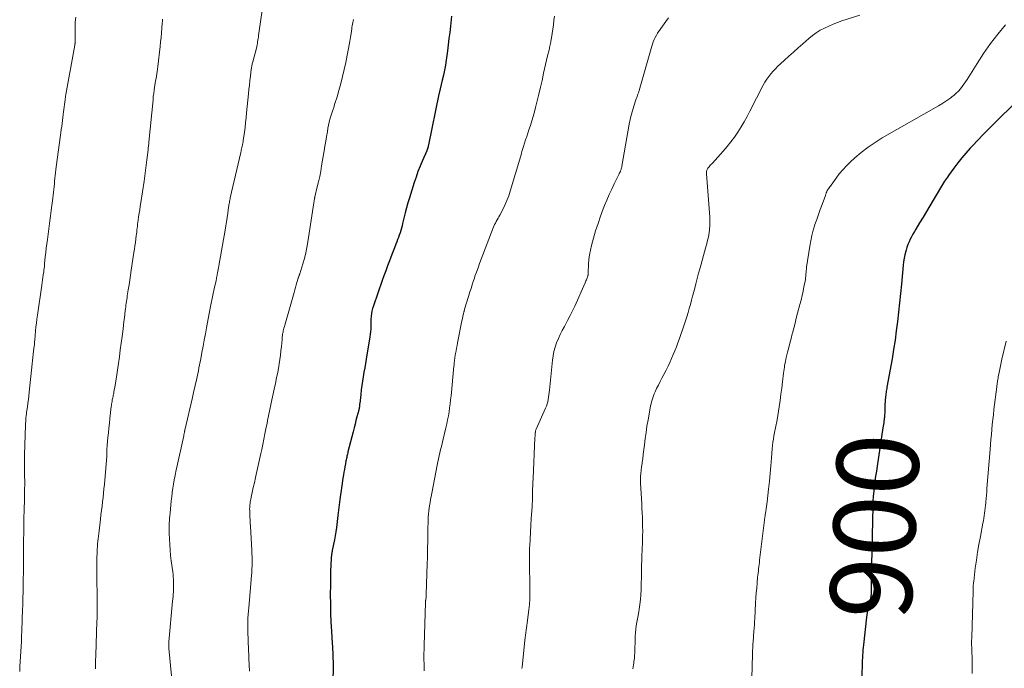
# Model space of a CAD drawing. Units: feet. Extents: x 1980000 to 1985000, y 555000 to 560000.
# Drawn here: x 1981832 to 1982073, y 556809 to 556967 of the extents above; entities that cross this region are included whole.
import ezdxf
from ezdxf.enums import TextEntityAlignment as Align

# ---------------------------------------------------------------- set-up
doc = ezdxf.new("R2010")
doc.units = ezdxf.units.FT
doc.header["$LTSCALE"] = 100
doc.header["$MEASUREMENT"] = 0
for name, color, linetype, lineweight in [('CONTOUR INDEX', 32, 'Continuous', 25), ('CONTOUR INDEX LABEL', 7, 'Continuous', 15), ('CONTOUR INTERMEDIATE', 40, 'Continuous', 15)]:
    doc.layers.add(name, color=color, linetype=linetype, lineweight=lineweight)
doc.styles.add('slant', font='romans.shx', dxfattribs={"oblique": 14.999978})

msp = doc.modelspace()

# ---------------------------------------------------------------- linework, layer by layer
at = {"layer": 'CONTOUR INDEX', "flags": 128}
for points, elevation in [([(1981938.05, 556968.2), (1981937.78, 556965.78), (1981937.61, 556964.27), (1981937.42, 556962.75), (1981937.23, 556961.24), (1981937.03, 556959.73), (1981936.72, 556957.5), (1981936.53, 556956.26), (1981936.31, 556955.02), (1981936.06, 556953.79), (1981935.79, 556952.57), (1981935.28, 556950.46), (1981935.24, 556950.29), (1981935.2, 556950.12), (1981935.15, 556949.96), (1981935.11, 556949.79), (1981935.07, 556949.62), (1981935.03, 556949.46), (1981934.99, 556949.29), (1981934.96, 556949.12), (1981932.42, 556936.78), (1981932.39, 556936.63), (1981932.36, 556936.49), (1981932.32, 556936.34), (1981932.29, 556936.2), (1981932.27, 556936.12), (1981932.24, 556936.02), (1981932.21, 556935.91), (1981932.18, 556935.81), (1981932.14, 556935.7), (1981932.1, 556935.6), (1981932.06, 556935.5), (1981932.02, 556935.4), (1981931.97, 556935.3), (1981930.9, 556932.87), (1981930.35, 556931.55), (1981929.83, 556930.22), (1981929.35, 556928.86), (1981928.9, 556927.5), (1981927.76, 556923.79), (1981927.39, 556922.56), (1981927.04, 556921.32), (1981926.71, 556920.08), (1981926.4, 556918.83), (1981926.08, 556917.48), (1981925.94, 556916.91), (1981925.78, 556916.34), (1981925.62, 556915.78), (1981925.44, 556915.21), (1981925.25, 556914.65), (1981925.06, 556914.1), (1981924.86, 556913.55), (1981924.65, 556912.99), (1981924.42, 556912.41), (1981924.09, 556911.57), (1981923.76, 556910.73), (1981923.44, 556909.89), (1981923.12, 556909.05), (1981922.85, 556908.33), (1981922.4, 556907.13), (1981921.95, 556905.93), (1981921.52, 556904.72), (1981921.09, 556903.51), (1981918.92, 556897.31), (1981918.73, 556896.69), (1981918.57, 556896.06), (1981918.45, 556895.43), (1981918.37, 556894.78), (1981918.37, 556894.73), (1981918.32, 556894.11), (1981918.29, 556893.49), (1981918.28, 556892.87), (1981918.28, 556892.25), (1981918.27, 556891.63), (1981918.24, 556891.01), (1981918.17, 556890.4), (1981918.09, 556889.78), (1981917.17, 556884.31), (1981916.99, 556883.23), (1981916.81, 556882.16), (1981916.62, 556881.08), (1981916.43, 556880.01), (1981916.25, 556878.93), (1981916.08, 556877.85), (1981915.94, 556876.77), (1981915.82, 556875.68), (1981915.59, 556873.45), (1981915.56, 556873.25), (1981915.54, 556873.05), (1981915.52, 556872.85), (1981915.49, 556872.65), (1981915.46, 556872.4), (1981915.45, 556872.32), (1981915.44, 556872.25), (1981915.42, 556872.18), (1981915.41, 556872.1), (1981915.39, 556872.03), (1981915.37, 556871.96), (1981915.35, 556871.89), (1981915.34, 556871.82), (1981914.91, 556870.16), (1981914.67, 556869.25), (1981914.44, 556868.35), (1981914.21, 556867.45), (1981913.97, 556866.55), (1981912.71, 556861.64), (1981912.64, 556861.36), (1981912.57, 556861.08), (1981912.51, 556860.8), (1981912.45, 556860.52), (1981912.39, 556860.24), (1981912.33, 556859.96), (1981912.28, 556859.68), (1981912.22, 556859.4), (1981912.08, 556858.64), (1981911.95, 556857.98), (1981911.83, 556857.31), (1981911.72, 556856.65), (1981911.6, 556855.99), (1981911.53, 556855.56), (1981911.38, 556854.68), (1981911.25, 556853.8), (1981911.12, 556852.92), (1981911.01, 556852.04), (1981910.91, 556851.21), (1981910.75, 556849.91), (1981910.59, 556848.61), (1981910.42, 556847.31), (1981910.26, 556846.01), (1981909.88, 556843.1), (1981909.74, 556842.07), (1981909.58, 556841.05), (1981909.4, 556840.04), (1981909.2, 556839.02), (1981908.87, 556837.44), (1981908.83, 556837.22), (1981908.78, 556837), (1981908.75, 556836.77), (1981908.71, 556836.55), (1981908.68, 556836.33), (1981908.65, 556836.11), (1981908.63, 556835.88), (1981908.62, 556835.66), (1981908.52, 556833.77), (1981908.47, 556832.6), (1981908.43, 556831.43), (1981908.41, 556830.26), (1981908.4, 556829.09), (1981908.39, 556826.63), (1981908.41, 556824.4), (1981908.45, 556822.16), (1981908.54, 556819.93), (1981908.66, 556817.69), (1981908.85, 556814.71), (1981908.89, 556813.97), (1981908.94, 556813.23), (1981908.98, 556812.49), (1981909.01, 556811.75), (1981909.04, 556811.01), (1981909.06, 556810.27), (1981909.06, 556809.53), (1981909.05, 556808.79), (1981908.97, 556805.54)], 920), ([(1982076.17, 556947.26), (1982070.92, 556942.1), (1982069.54, 556940.71), (1982068.16, 556939.32), (1982066.8, 556937.9), (1982065.46, 556936.48), (1982064.92, 556935.9), (1982063.88, 556934.74), (1982062.86, 556933.55), (1982061.89, 556932.32), (1982060.95, 556931.07), (1982059.61, 556929.21), (1982059.36, 556928.87), (1982059.13, 556928.52), (1982058.9, 556928.17), (1982058.68, 556927.82), (1982055.89, 556923.23), (1982055.05, 556921.84), (1982054.22, 556920.46), (1982053.39, 556919.07), (1982052.55, 556917.68), (1982051.63, 556916.13), (1982051.27, 556915.52), (1982050.92, 556914.89), (1982050.58, 556914.26), (1982050.26, 556913.63), (1982049.96, 556912.98), (1982049.68, 556912.33), (1982049.45, 556911.66), (1982049.24, 556910.98), (1982049.16, 556910.69), (1982048.95, 556909.85), (1982048.77, 556909), (1982048.64, 556908.15), (1982048.53, 556907.3), (1982048.09, 556902.66), (1982047.86, 556900.36), (1982047.63, 556898.07), (1982047.38, 556895.77), (1982047.13, 556893.48), (1982046.85, 556891.19), (1982046.55, 556888.91), (1982046.19, 556886.63), (1982045.81, 556884.35), (1982044.56, 556877.41), (1982044.5, 556877.09), (1982044.45, 556876.77), (1982044.4, 556876.45), (1982044.35, 556876.13), (1982044.34, 556876.1), (1982044.3, 556875.79), (1982044.26, 556875.48), (1982044.22, 556875.17), (1982044.2, 556874.86), (1982044.16, 556874.39), (1982044.12, 556873.84), (1982044.08, 556873.29), (1982044.06, 556872.74), (1982044.04, 556872.19), (1982044.03, 556871.55), (1982044.02, 556871.29), (1982044.01, 556871.04), (1982044, 556870.78), (1982043.98, 556870.53), (1982043.96, 556870.27), (1982043.93, 556870.02), (1982043.9, 556869.76), (1982043.87, 556869.51), (1982043.82, 556869.16), (1982043.76, 556868.74), (1982043.69, 556868.31), (1982043.63, 556867.89), (1982043.57, 556867.46), (1982042.16, 556858.12), (1982041.98, 556856.89), (1982041.8, 556855.66), (1982041.63, 556854.44), (1982041.46, 556853.2), (1982041.32, 556851.97), (1982041.21, 556850.74), (1982041.13, 556849.5), (1982041.09, 556848.26), (1982040.73, 556830.41), (1982040.72, 556829.82), (1982040.71, 556829.24), (1982040.71, 556828.65), (1982040.71, 556828.07), (1982040.71, 556827.12), (1982040.71, 556827.01), (1982040.71, 556826.9), (1982040.7, 556826.79), (1982040.69, 556826.68), (1982040.68, 556826.57), (1982040.66, 556826.47), (1982040.64, 556826.36), (1982040.62, 556826.25), (1982040.51, 556825.8), (1982040.43, 556825.46), (1982040.35, 556825.13), (1982040.27, 556824.79), (1982040.19, 556824.46), (1982039.97, 556823.47), (1982039.85, 556822.88), (1982039.74, 556822.3), (1982039.65, 556821.71), (1982039.58, 556821.12), (1982038.82, 556814.42), (1982038.76, 556813.77), (1982038.7, 556813.13), (1982038.65, 556812.48), (1982038.61, 556811.84), (1982038.57, 556811.19), (1982038.54, 556810.55), (1982038.51, 556809.9), (1982038.48, 556809.25), (1982038.12, 556800.28)], 900)]:
    msp.add_lwpolyline(points, dxfattribs=dict(at, elevation=elevation))
at = {"layer": 'CONTOUR INTERMEDIATE', "flags": 128}
for points, elevation in [([(1981892.07, 556971.89), (1981890.86, 556963.51), (1981890.8, 556963.12), (1981890.74, 556962.73), (1981890.68, 556962.34), (1981890.61, 556961.95), (1981890.54, 556961.56), (1981890.47, 556961.18), (1981890.38, 556960.79), (1981890.29, 556960.41), (1981889.41, 556957.04), (1981889.36, 556956.82), (1981889.3, 556956.6), (1981889.25, 556956.38), (1981889.19, 556956.15), (1981889.15, 556955.93), (1981889.1, 556955.71), (1981889.07, 556955.48), (1981889.04, 556955.25), (1981888.84, 556953.55), (1981888.72, 556952.47), (1981888.6, 556951.38), (1981888.48, 556950.3), (1981888.37, 556949.22), (1981887.92, 556944.58), (1981887.79, 556943.39), (1981887.66, 556942.2), (1981887.52, 556941.01), (1981887.36, 556939.82), (1981887.1, 556937.82), (1981887.07, 556937.64), (1981887.04, 556937.45), (1981887.01, 556937.26), (1981886.97, 556937.07), (1981886.93, 556936.88), (1981886.89, 556936.7), (1981886.85, 556936.51), (1981886.81, 556936.32), (1981886.75, 556936.08), (1981886.68, 556935.78), (1981886.61, 556935.47), (1981886.54, 556935.17), (1981886.47, 556934.86), (1981883.92, 556923.79), (1981883.86, 556923.51), (1981883.8, 556923.22), (1981883.74, 556922.93), (1981883.69, 556922.64), (1981883.64, 556922.34), (1981883.59, 556922.05), (1981883.54, 556921.76), (1981883.5, 556921.47), (1981883.29, 556919.99), (1981883.14, 556918.96), (1981882.99, 556917.93), (1981882.82, 556916.9), (1981882.65, 556915.87), (1981881.13, 556907.1), (1981881.05, 556906.68), (1981880.98, 556906.27), (1981880.9, 556905.85), (1981880.82, 556905.43), (1981880.73, 556904.95), (1981880.69, 556904.78), (1981880.66, 556904.6), (1981880.62, 556904.43), (1981880.58, 556904.25), (1981880.54, 556904.08), (1981880.51, 556903.91), (1981880.47, 556903.73), (1981880.43, 556903.56), (1981879.99, 556901.53), (1981879.74, 556900.34), (1981879.5, 556899.15), (1981879.26, 556897.96), (1981879.03, 556896.77), (1981878.11, 556891.99), (1981877.82, 556890.48), (1981877.54, 556888.96), (1981877.25, 556887.45), (1981876.97, 556885.93), (1981876.68, 556884.37), (1981876.54, 556883.64), (1981876.4, 556882.9), (1981876.26, 556882.16), (1981876.11, 556881.43), (1981875.96, 556880.69), (1981875.8, 556879.96), (1981875.64, 556879.23), (1981875.48, 556878.49), (1981875.43, 556878.26), (1981875.24, 556877.42), (1981875.04, 556876.57), (1981874.85, 556875.72), (1981874.65, 556874.88), (1981872.8, 556866.88), (1981872.78, 556866.81), (1981872.77, 556866.74), (1981872.75, 556866.67), (1981872.74, 556866.6), (1981872.72, 556866.53), (1981872.71, 556866.46), (1981872.7, 556866.39), (1981872.68, 556866.32), (1981872.65, 556866.16), (1981872.62, 556866), (1981872.59, 556865.85), (1981872.56, 556865.7), (1981872.53, 556865.54), (1981870.84, 556857.83), (1981870.62, 556856.81), (1981870.41, 556855.79), (1981870.22, 556854.76), (1981870.04, 556853.74), (1981869.87, 556852.71), (1981869.72, 556851.68), (1981869.6, 556850.64), (1981869.49, 556849.61), (1981869.19, 556846.58), (1981869.14, 556845.97), (1981869.08, 556845.36), (1981869.04, 556844.75), (1981868.99, 556844.15), (1981868.96, 556843.53), (1981868.94, 556842.92), (1981868.95, 556842.31), (1981868.96, 556841.7), (1981869.02, 556840.26), (1981869.1, 556838.92), (1981869.19, 556837.59), (1981869.33, 556836.27), (1981869.48, 556834.94), (1981869.84, 556832.25), (1981869.91, 556831.63), (1981869.97, 556831), (1981870.02, 556830.37), (1981870.04, 556829.75), (1981870.05, 556829.63), (1981870.06, 556829.06), (1981870.05, 556828.49), (1981870.03, 556827.92), (1981870, 556827.35), (1981869.96, 556826.79), (1981869.91, 556826.22), (1981869.86, 556825.65), (1981869.81, 556825.08), (1981868.88, 556815.09), (1981868.87, 556814.9), (1981868.86, 556814.71), (1981868.85, 556814.52), (1981868.85, 556814.33), (1981868.85, 556814.13), (1981868.86, 556813.94), (1981868.87, 556813.75), (1981868.88, 556813.56), (1981869.51, 556806.83)], 928), ([(1981846.13, 556967.99), (1981846, 556966.8), (1981845.94, 556965.59), (1981845.93, 556964.39), (1981845.97, 556962.02), (1981845.97, 556961.99), (1981845.97, 556961.97), (1981845.97, 556961.95), (1981845.97, 556961.93), (1981845.97, 556961.84), (1981845.97, 556961.82), (1981845.97, 556961.79), (1981845.97, 556961.77), (1981845.96, 556961.75), (1981845.94, 556961.58), (1981845.92, 556961.47), (1981845.9, 556961.36), (1981845.89, 556961.25), (1981845.87, 556961.15), (1981843.7, 556949.1), (1981843.67, 556948.93), (1981843.64, 556948.76), (1981843.61, 556948.6), (1981843.59, 556948.43), (1981843.57, 556948.26), (1981843.54, 556948.09), (1981843.52, 556947.92), (1981843.5, 556947.75), (1981843.15, 556944.86), (1981843.06, 556944.13), (1981842.96, 556943.41), (1981842.87, 556942.69), (1981842.77, 556941.97), (1981842.67, 556941.24), (1981842.57, 556940.52), (1981842.48, 556939.8), (1981842.38, 556939.08), (1981841.34, 556931.34), (1981841.25, 556930.65), (1981841.17, 556929.96), (1981841.09, 556929.26), (1981841.02, 556928.57), (1981840.95, 556927.87), (1981840.88, 556927.18), (1981840.81, 556926.5), (1981840.75, 556925.81), (1981840.68, 556925.12), (1981840.61, 556924.44), (1981840.53, 556923.75), (1981840.44, 556923.06), (1981840.29, 556921.91), (1981840.13, 556920.64), (1981839.96, 556919.38), (1981839.79, 556918.11), (1981839.62, 556916.85), (1981839.17, 556913.61), (1981839.03, 556912.54), (1981838.9, 556911.46), (1981838.78, 556910.39), (1981838.67, 556909.32), (1981838.5, 556907.66), (1981838.48, 556907.42), (1981838.45, 556907.17), (1981838.43, 556906.92), (1981838.4, 556906.67), (1981838.37, 556906.42), (1981838.34, 556906.17), (1981838.3, 556905.92), (1981838.27, 556905.68), (1981838.15, 556904.93), (1981838.05, 556904.3), (1981837.96, 556903.68), (1981837.87, 556903.06), (1981837.78, 556902.43), (1981836.72, 556895.02), (1981836.59, 556894.07), (1981836.47, 556893.13), (1981836.37, 556892.18), (1981836.28, 556891.23), (1981836.18, 556890.09), (1981836.15, 556889.71), (1981836.11, 556889.32), (1981836.08, 556888.94), (1981836.05, 556888.55), (1981836.01, 556888.17), (1981835.98, 556887.78), (1981835.94, 556887.4), (1981835.89, 556887.01), (1981835.81, 556886.25), (1981835.73, 556885.48), (1981835.64, 556884.72), (1981835.56, 556883.95), (1981835.47, 556883.19), (1981834.72, 556876.19), (1981834.62, 556875.3), (1981834.52, 556874.41), (1981834.4, 556873.52), (1981834.28, 556872.63), (1981834.16, 556871.75), (1981834.1, 556871.3), (1981834.04, 556870.85), (1981833.99, 556870.4), (1981833.94, 556869.95), (1981833.89, 556869.5), (1981833.86, 556869.05), (1981833.83, 556868.59), (1981833.81, 556868.14), (1981833.58, 556860.87), (1981833.56, 556860.17), (1981833.55, 556859.48), (1981833.55, 556858.79), (1981833.56, 556858.09), (1981833.56, 556858.03), (1981833.57, 556857.36), (1981833.58, 556856.7), (1981833.59, 556856.04), (1981833.61, 556855.38), (1981833.62, 556854.71), (1981833.62, 556854.05), (1981833.62, 556853.39), (1981833.61, 556852.72), (1981833.55, 556849.86), (1981833.54, 556849.09), (1981833.52, 556848.31), (1981833.49, 556847.54), (1981833.47, 556846.77), (1981833.45, 556845.99), (1981833.43, 556845.22), (1981833.42, 556844.44), (1981833.41, 556843.67), (1981833.37, 556838.16), (1981833.37, 556837.44), (1981833.36, 556836.72), (1981833.36, 556836), (1981833.36, 556835.28), (1981833.35, 556834.56), (1981833.35, 556833.83), (1981833.34, 556833.11), (1981833.32, 556832.39), (1981833.28, 556830.11), (1981833.25, 556828.7), (1981833.21, 556827.29), (1981833.17, 556825.87), (1981833.13, 556824.46), (1981833.06, 556822.54), (1981833.05, 556822.09), (1981833.03, 556821.64), (1981833.02, 556821.19), (1981833.01, 556820.74), (1981832.99, 556820.29), (1981832.98, 556819.84), (1981832.97, 556819.39), (1981832.95, 556818.94), (1981832.93, 556818.3), (1981832.91, 556817.54), (1981832.88, 556816.77), (1981832.84, 556816.01), (1981832.8, 556815.24), (1981832.54, 556810.32), (1981832.47, 556809.09), (1981832.4, 556807.86)], 936), ([(1981963.23, 556968.25), (1981963.09, 556967.18), (1981962.95, 556966.11), (1981962.79, 556965.05), (1981962.64, 556963.98), (1981962.41, 556962.48), (1981962.35, 556962.17), (1981962.3, 556961.85), (1981962.24, 556961.54), (1981962.18, 556961.22), (1981962.11, 556960.91), (1981962.04, 556960.6), (1981961.97, 556960.29), (1981961.9, 556959.98), (1981961.54, 556958.49), (1981961.29, 556957.43), (1981961.05, 556956.37), (1981960.81, 556955.31), (1981960.58, 556954.25), (1981960.2, 556952.5), (1981959.82, 556950.84), (1981959.43, 556949.18), (1981959.02, 556947.53), (1981958.59, 556945.88), (1981958.31, 556944.8), (1981958, 556943.7), (1981957.68, 556942.6), (1981957.34, 556941.51), (1981956.99, 556940.42), (1981956.45, 556938.79), (1981956.35, 556938.52), (1981956.26, 556938.25), (1981956.17, 556937.97), (1981956.07, 556937.7), (1981955.97, 556937.43), (1981955.88, 556937.15), (1981955.8, 556936.88), (1981955.71, 556936.6), (1981955.57, 556936.13), (1981955.42, 556935.61), (1981955.27, 556935.1), (1981955.12, 556934.59), (1981954.97, 556934.07), (1981952.4, 556925.42), (1981952.02, 556924.26), (1981951.59, 556923.13), (1981951.1, 556922.02), (1981950.56, 556920.92), (1981949.84, 556919.55), (1981949.63, 556919.16), (1981949.42, 556918.77), (1981949.21, 556918.39), (1981948.99, 556918), (1981948.78, 556917.61), (1981948.59, 556917.22), (1981948.41, 556916.82), (1981948.24, 556916.41), (1981945.29, 556908.77), (1981944.9, 556907.72), (1981944.52, 556906.68), (1981944.14, 556905.62), (1981943.78, 556904.57), (1981943.63, 556904.1), (1981943.36, 556903.27), (1981943.09, 556902.45), (1981942.82, 556901.62), (1981942.56, 556900.78), (1981942.37, 556900.17), (1981942.21, 556899.65), (1981942.05, 556899.12), (1981941.88, 556898.6), (1981941.72, 556898.07), (1981941.56, 556897.55), (1981941.4, 556897.02), (1981941.25, 556896.5), (1981941.11, 556895.97), (1981941.09, 556895.91), (1981940.95, 556895.35), (1981940.82, 556894.78), (1981940.69, 556894.22), (1981940.58, 556893.65), (1981939.53, 556888.26), (1981939.41, 556887.61), (1981939.29, 556886.97), (1981939.17, 556886.32), (1981939.05, 556885.67), (1981938.87, 556884.72), (1981938.84, 556884.55), (1981938.81, 556884.38), (1981938.79, 556884.21), (1981938.77, 556884.04), (1981938.75, 556883.86), (1981938.73, 556883.69), (1981938.71, 556883.52), (1981938.7, 556883.35), (1981938.69, 556883.16), (1981938.67, 556882.98), (1981938.66, 556882.8), (1981938.64, 556882.62), (1981937.93, 556875.3), (1981937.83, 556874.32), (1981937.72, 556873.34), (1981937.58, 556872.36), (1981937.44, 556871.38), (1981937.27, 556870.41), (1981937.09, 556869.44), (1981936.89, 556868.47), (1981936.67, 556867.51), (1981935.93, 556864.4), (1981935.75, 556863.65), (1981935.56, 556862.9), (1981935.37, 556862.15), (1981935.19, 556861.4), (1981935, 556860.64), (1981934.83, 556859.89), (1981934.67, 556859.13), (1981934.52, 556858.37), (1981933.21, 556851.49), (1981933.06, 556850.72), (1981932.93, 556849.95), (1981932.8, 556849.18), (1981932.68, 556848.41), (1981932.51, 556847.25), (1981932.48, 556847.05), (1981932.46, 556846.86), (1981932.43, 556846.67), (1981932.41, 556846.47), (1981932.39, 556846.28), (1981932.37, 556846.09), (1981932.36, 556845.89), (1981932.35, 556845.7), (1981932.29, 556844.13), (1981932.26, 556843.15), (1981932.24, 556842.16), (1981932.22, 556841.18), (1981932.22, 556840.2), (1981932.21, 556839.55), (1981932.2, 556838.24), (1981932.19, 556836.93), (1981932.16, 556835.62), (1981932.12, 556834.31), (1981931.85, 556826.73), (1981931.84, 556826.46), (1981931.82, 556826.19), (1981931.8, 556825.92), (1981931.77, 556825.66), (1981931.72, 556825.29), (1981931.71, 556825.2), (1981931.7, 556825.12), (1981931.7, 556825.04), (1981931.69, 556824.96), (1981931.68, 556824.88), (1981931.67, 556824.79), (1981931.67, 556824.71), (1981931.66, 556824.63), (1981931.34, 556814.33), (1981931.33, 556813.7), (1981931.31, 556813.07), (1981931.3, 556812.44), (1981931.29, 556811.81), (1981931.29, 556811.18), (1981931.3, 556810.55), (1981931.31, 556809.92), (1981931.32, 556809.29), (1981931.36, 556808.02)], 916), ([(1981991.11, 556967.83), (1981990.43, 556966.9), (1981990.03, 556966.36), (1981989.64, 556965.81), (1981989.26, 556965.25), (1981988.88, 556964.69), (1981988.78, 556964.55), (1981988.47, 556964.06), (1981988.17, 556963.55), (1981987.9, 556963.03), (1981987.64, 556962.5), (1981987.41, 556961.96), (1981987.2, 556961.41), (1981987.01, 556960.85), (1981986.84, 556960.29), (1981983.92, 556950), (1981983.84, 556949.71), (1981983.75, 556949.43), (1981983.65, 556949.15), (1981983.55, 556948.87), (1981983.44, 556948.59), (1981983.34, 556948.31), (1981983.24, 556948.03), (1981983.15, 556947.74), (1981982.63, 556946.17), (1981982.3, 556945.09), (1981982, 556944.01), (1981981.75, 556942.92), (1981981.53, 556941.81), (1981979.71, 556931.51), (1981979.67, 556931.3), (1981979.62, 556931.1), (1981979.57, 556930.9), (1981979.51, 556930.7), (1981979.46, 556930.54), (1981979.41, 556930.42), (1981979.37, 556930.3), (1981979.32, 556930.19), (1981979.26, 556930.07), (1981979.2, 556929.96), (1981979.14, 556929.84), (1981979.08, 556929.73), (1981979.03, 556929.62), (1981977.85, 556927.23), (1981977.22, 556925.91), (1981976.61, 556924.58), (1981976.04, 556923.24), (1981975.49, 556921.89), (1981975.17, 556921.07), (1981974.5, 556919.29), (1981973.88, 556917.5), (1981973.3, 556915.7), (1981972.76, 556913.88), (1981972.27, 556912.11), (1981972, 556910.99), (1981971.78, 556909.86), (1981971.65, 556908.72), (1981971.57, 556907.58), (1981971.5, 556905.45), (1981971.5, 556905.36), (1981971.49, 556905.27), (1981971.49, 556905.18), (1981971.48, 556905.09), (1981971.47, 556905), (1981971.46, 556904.92), (1981971.44, 556904.83), (1981971.41, 556904.74), (1981971.4, 556904.69), (1981971.36, 556904.57), (1981971.33, 556904.46), (1981971.29, 556904.35), (1981971.25, 556904.23), (1981971.14, 556903.95), (1981971.04, 556903.7), (1981970.93, 556903.45), (1981970.83, 556903.2), (1981970.72, 556902.95), (1981968.17, 556897.3), (1981967.62, 556896.12), (1981967.05, 556894.95), (1981966.45, 556893.79), (1981965.83, 556892.64), (1981965.64, 556892.3), (1981965.12, 556891.32), (1981964.63, 556890.33), (1981964.18, 556889.32), (1981963.75, 556888.3), (1981963.39, 556887.26), (1981963.08, 556886.2), (1981962.87, 556885.13), (1981962.72, 556884.03), (1981961.99, 556876.7), (1981961.93, 556876.14), (1981961.86, 556875.57), (1981961.78, 556875.01), (1981961.69, 556874.45), (1981961.58, 556873.89), (1981961.43, 556873.35), (1981961.25, 556872.81), (1981961.04, 556872.29), (1981958.75, 556867.17), (1981958.69, 556867.03), (1981958.64, 556866.88), (1981958.61, 556866.73), (1981958.58, 556866.57), (1981958.55, 556866.38), (1981958.54, 556866.32), (1981958.53, 556866.26), (1981958.53, 556866.2), (1981958.53, 556866.15), (1981958.52, 556866.09), (1981958.52, 556866.03), (1981958.52, 556865.97), (1981958.51, 556865.91), (1981958.49, 556865.7), (1981958.48, 556865.54), (1981958.47, 556865.37), (1981958.46, 556865.21), (1981958.45, 556865.04), (1981957.98, 556855.06), (1981957.95, 556854.21), (1981957.91, 556853.36), (1981957.89, 556852.51), (1981957.87, 556851.65), (1981957.85, 556850.55), (1981957.84, 556850.25), (1981957.83, 556849.95), (1981957.83, 556849.65), (1981957.82, 556849.35), (1981957.8, 556849.06), (1981957.79, 556848.76), (1981957.77, 556848.46), (1981957.75, 556848.16), (1981957.55, 556845.34), (1981957.43, 556843.66), (1981957.33, 556841.97), (1981957.25, 556840.28), (1981957.17, 556838.6), (1981957.15, 556838.1), (1981957.11, 556836.66), (1981957.09, 556835.22), (1981957.1, 556833.79), (1981957.13, 556832.35), (1981957.13, 556832.08), (1981957.17, 556830.78), (1981957.19, 556829.47), (1981957.2, 556828.16), (1981957.2, 556826.86), (1981957.2, 556826.81), (1981957.17, 556825.53), (1981957.1, 556824.25), (1981956.98, 556822.97), (1981956.82, 556821.7), (1981956.63, 556820.36), (1981956.55, 556819.76), (1981956.46, 556819.15), (1981956.38, 556818.55), (1981956.3, 556817.94), (1981956.23, 556817.33), (1981956.15, 556816.73), (1981956.08, 556816.12), (1981956.01, 556815.51), (1981955.3, 556808.91), (1981955.26, 556808.56)], 912), ([(1982037.93, 556968.5), (1982033.53, 556967.06), (1982032.44, 556966.68), (1982031.37, 556966.27), (1982030.31, 556965.81), (1982029.26, 556965.33), (1982028.24, 556964.78), (1982027.26, 556964.18), (1982026.34, 556963.51), (1982025.44, 556962.78), (1982023.96, 556961.46), (1982022.84, 556960.46), (1982021.71, 556959.46), (1982020.6, 556958.45), (1982019.48, 556957.43), (1982018.5, 556956.54), (1982017.89, 556955.96), (1982017.29, 556955.36), (1982016.72, 556954.75), (1982016.16, 556954.11), (1982015.64, 556953.46), (1982015.15, 556952.78), (1982014.71, 556952.07), (1982014.3, 556951.33), (1982011.04, 556945.01), (1982010.34, 556943.7), (1982009.62, 556942.41), (1982008.87, 556941.13), (1982008.1, 556939.87), (1982007.27, 556938.64), (1982006.41, 556937.45), (1982005.48, 556936.3), (1982004.51, 556935.19), (1982001.85, 556932.28), (1982001.64, 556932.05), (1982001.43, 556931.83), (1982001.23, 556931.6), (1982001.03, 556931.37), (1982000.9, 556931.23), (1982000.77, 556931.07), (1982000.66, 556930.89), (1982000.57, 556930.7), (1982000.49, 556930.5), (1982000.44, 556930.3), (1982000.41, 556930.09), (1982000.4, 556929.88), (1982000.4, 556929.67), (1982001.21, 556919.05), (1982001.24, 556918.33), (1982001.26, 556917.61), (1982001.23, 556916.89), (1982001.19, 556916.16), (1982001.16, 556915.85), (1982001.09, 556915.29), (1982001.01, 556914.73), (1982000.9, 556914.18), (1982000.77, 556913.63), (1982000.62, 556913.08), (1982000.48, 556912.54), (1982000.33, 556911.99), (1982000.18, 556911.45), (1981998.86, 556906.66), (1981998.5, 556905.34), (1981998.14, 556904.02), (1981997.79, 556902.7), (1981997.45, 556901.38), (1981997.3, 556900.76), (1981997.03, 556899.75), (1981996.76, 556898.73), (1981996.49, 556897.71), (1981996.2, 556896.7), (1981995.91, 556895.69), (1981995.6, 556894.69), (1981995.28, 556893.69), (1981994.94, 556892.69), (1981993.78, 556889.31), (1981993.43, 556888.32), (1981993.07, 556887.34), (1981992.69, 556886.37), (1981992.3, 556885.4), (1981991.89, 556884.44), (1981991.46, 556883.48), (1981991, 556882.54), (1981990.53, 556881.61), (1981989.96, 556880.53), (1981989.52, 556879.68), (1981989.08, 556878.83), (1981988.65, 556877.97), (1981988.22, 556877.1), (1981987.83, 556876.31), (1981987.62, 556875.84), (1981987.42, 556875.36), (1981987.25, 556874.87), (1981987.1, 556874.37), (1981986.96, 556873.87), (1981986.84, 556873.36), (1981986.73, 556872.85), (1981986.63, 556872.34), (1981986.11, 556869.41), (1981985.85, 556867.89), (1981985.62, 556866.37), (1981985.41, 556864.85), (1981985.22, 556863.32), (1981984.96, 556861.04), (1981984.91, 556860.65), (1981984.86, 556860.26), (1981984.81, 556859.88), (1981984.75, 556859.49), (1981984.69, 556859.11), (1981984.64, 556858.72), (1981984.58, 556858.34), (1981984.53, 556857.95), (1981984.42, 556857.14), (1981984.33, 556856.35), (1981984.28, 556855.55), (1981984.27, 556854.76), (1981984.29, 556853.96), (1981984.56, 556848.88), (1981984.62, 556847.77), (1981984.67, 556846.66), (1981984.72, 556845.54), (1981984.77, 556844.43), (1981984.8, 556843.32), (1981984.81, 556842.2), (1981984.79, 556841.09), (1981984.76, 556839.98), (1981984.64, 556837.19), (1981984.61, 556836.59), (1981984.59, 556835.99), (1981984.57, 556835.39), (1981984.56, 556834.79), (1981984.55, 556834.2), (1981984.53, 556833.6), (1981984.52, 556833), (1981984.51, 556832.4), (1981984.41, 556827.84), (1981984.35, 556826.65), (1981984.26, 556825.47), (1981984.12, 556824.28), (1981983.94, 556823.11), (1981983.83, 556822.45), (1981983.68, 556821.6), (1981983.53, 556820.75), (1981983.39, 556819.91), (1981983.25, 556819.06), (1981983.13, 556818.21), (1981983.03, 556817.36), (1981982.97, 556816.5), (1981982.93, 556815.64), (1981982.89, 556812.99), (1981982.87, 556812.4), (1981982.83, 556811.81), (1981982.77, 556811.22), (1981982.7, 556810.63), (1981982.67, 556810.39), (1981982.6, 556809.93), (1981982.53, 556809.46), (1981982.46, 556809), (1981982.39, 556808.54)], 908), ([(1981867.36, 556967.51), (1981867.31, 556967.01), (1981867.26, 556966.52), (1981867.17, 556965.28), (1981867.08, 556964.16), (1981866.99, 556963.05), (1981866.88, 556961.94), (1981866.76, 556960.82), (1981866.22, 556955.88), (1981866.15, 556955.29), (1981866.07, 556954.71), (1981865.97, 556954.13), (1981865.86, 556953.55), (1981865.75, 556952.97), (1981865.64, 556952.4), (1981865.54, 556951.82), (1981865.45, 556951.23), (1981865.39, 556950.86), (1981865.28, 556950.09), (1981865.18, 556949.32), (1981865.09, 556948.54), (1981865.01, 556947.77), (1981864.01, 556937.38), (1981863.98, 556937.14), (1981863.96, 556936.89), (1981863.93, 556936.65), (1981863.9, 556936.4), (1981863.86, 556936.04), (1981863.85, 556935.97), (1981863.85, 556935.91), (1981863.84, 556935.85), (1981863.83, 556935.79), (1981863.83, 556935.72), (1981863.82, 556935.66), (1981863.81, 556935.6), (1981863.81, 556935.54), (1981863.53, 556933.05), (1981863.37, 556931.74), (1981863.2, 556930.43), (1981863.02, 556929.13), (1981862.83, 556927.83), (1981862.03, 556922.65), (1981861.9, 556921.76), (1981861.76, 556920.87), (1981861.63, 556919.99), (1981861.5, 556919.1), (1981861.38, 556918.29), (1981861.32, 556917.81), (1981861.25, 556917.33), (1981861.19, 556916.85), (1981861.14, 556916.37), (1981861.08, 556915.89), (1981861.03, 556915.41), (1981860.97, 556914.93), (1981860.91, 556914.45), (1981860.82, 556913.72), (1981860.72, 556912.88), (1981860.6, 556912.04), (1981860.48, 556911.2), (1981860.36, 556910.36), (1981859.69, 556906.05), (1981859.51, 556904.86), (1981859.32, 556903.66), (1981859.14, 556902.47), (1981858.95, 556901.27), (1981858.72, 556899.79), (1981858.65, 556899.34), (1981858.59, 556898.89), (1981858.52, 556898.43), (1981858.46, 556897.98), (1981858.4, 556897.53), (1981858.34, 556897.08), (1981858.28, 556896.62), (1981858.23, 556896.17), (1981858.12, 556895.3), (1981858.01, 556894.41), (1981857.91, 556893.52), (1981857.79, 556892.63), (1981857.68, 556891.74), (1981857.44, 556889.82), (1981857.23, 556888.18), (1981857.01, 556886.54), (1981856.79, 556884.9), (1981856.57, 556883.27), (1981856.42, 556882.15), (1981856.26, 556881.07), (1981856.1, 556880), (1981855.92, 556878.92), (1981855.74, 556877.85), (1981855.46, 556876.28), (1981855.41, 556875.99), (1981855.35, 556875.71), (1981855.29, 556875.43), (1981855.23, 556875.15), (1981855.17, 556874.86), (1981855.11, 556874.58), (1981855.05, 556874.3), (1981855, 556874.01), (1981854.99, 556873.95), (1981854.93, 556873.64), (1981854.88, 556873.32), (1981854.84, 556873), (1981854.8, 556872.68), (1981854.48, 556869.76), (1981854.36, 556868.6), (1981854.23, 556867.44), (1981854.11, 556866.28), (1981853.99, 556865.11), (1981853.8, 556863.25), (1981853.78, 556863.02), (1981853.76, 556862.79), (1981853.75, 556862.56), (1981853.74, 556862.33), (1981853.74, 556862.09), (1981853.73, 556861.87), (1981853.73, 556861.64), (1981853.72, 556861.42), (1981853.72, 556861.19), (1981853.71, 556860.97), (1981853.7, 556860.75), (1981853.68, 556860.52), (1981853.12, 556853.62), (1981853.02, 556852.55), (1981852.92, 556851.49), (1981852.8, 556850.43), (1981852.67, 556849.37), (1981852.54, 556848.31), (1981852.41, 556847.26), (1981852.28, 556846.2), (1981852.15, 556845.14), (1981851.8, 556842.25), (1981851.72, 556841.61), (1981851.65, 556840.98), (1981851.58, 556840.35), (1981851.52, 556839.72), (1981851.47, 556839.08), (1981851.42, 556838.45), (1981851.38, 556837.81), (1981851.36, 556837.18), (1981851.3, 556835.45), (1981851.26, 556833.95), (1981851.24, 556832.44), (1981851.25, 556830.94), (1981851.27, 556829.44), (1981851.33, 556827.33), (1981851.34, 556826.81), (1981851.35, 556826.28), (1981851.36, 556825.76), (1981851.37, 556825.23), (1981851.38, 556824.71), (1981851.38, 556824.18), (1981851.38, 556823.66), (1981851.37, 556823.14), (1981851.37, 556822.83), (1981851.35, 556822.16), (1981851.34, 556821.48), (1981851.32, 556820.8), (1981851.3, 556820.13), (1981851.01, 556811.82), (1981851, 556811.35), (1981850.98, 556810.88), (1981850.97, 556810.41), (1981850.96, 556809.94), (1981850.95, 556809.47), (1981850.94, 556809), (1981850.93, 556808.54)], 932), ([(1981914.04, 556967.41), (1981913.96, 556967.03), (1981913.88, 556966.65), (1981913.8, 556966.28), (1981913.73, 556965.9), (1981913.67, 556965.52), (1981913.62, 556965.14), (1981913.46, 556964.02), (1981913.32, 556963.09), (1981913.18, 556962.15), (1981913.02, 556961.22), (1981912.85, 556960.29), (1981912.54, 556958.67), (1981912.19, 556956.93), (1981911.81, 556955.2), (1981911.4, 556953.47), (1981910.95, 556951.76), (1981910.33, 556949.47), (1981910.13, 556948.76), (1981909.92, 556948.04), (1981909.69, 556947.33), (1981909.45, 556946.63), (1981909.21, 556945.92), (1981908.98, 556945.22), (1981908.75, 556944.51), (1981908.53, 556943.8), (1981908.52, 556943.76), (1981908.31, 556943.03), (1981908.12, 556942.29), (1981907.96, 556941.54), (1981907.81, 556940.79), (1981907.67, 556939.95), (1981907.47, 556938.78), (1981907.26, 556937.61), (1981907.07, 556936.44), (1981906.87, 556935.26), (1981906.26, 556931.57), (1981906.04, 556930.28), (1981905.79, 556928.99), (1981905.51, 556927.71), (1981905.21, 556926.43), (1981904.62, 556924.03), (1981904.6, 556923.96), (1981904.58, 556923.88), (1981904.56, 556923.81), (1981904.54, 556923.73), (1981904.53, 556923.66), (1981904.51, 556923.58), (1981904.5, 556923.51), (1981904.48, 556923.43), (1981904.45, 556923.24), (1981904.43, 556923.07), (1981904.4, 556922.9), (1981904.38, 556922.72), (1981904.35, 556922.55), (1981902.91, 556913.01), (1981902.67, 556911.65), (1981902.39, 556910.3), (1981902.05, 556908.96), (1981901.67, 556907.63), (1981900.9, 556905.14), (1981900.88, 556905.07), (1981900.85, 556904.99), (1981900.82, 556904.92), (1981900.79, 556904.85), (1981900.76, 556904.77), (1981900.74, 556904.7), (1981900.71, 556904.63), (1981900.68, 556904.55), (1981900.66, 556904.49), (1981900.63, 556904.39), (1981900.59, 556904.29), (1981900.56, 556904.18), (1981900.53, 556904.08), (1981900.23, 556903.07), (1981900.04, 556902.46), (1981899.86, 556901.85), (1981899.69, 556901.24), (1981899.51, 556900.63), (1981897.24, 556892.63), (1981897.14, 556892.27), (1981897.05, 556891.91), (1981896.96, 556891.55), (1981896.88, 556891.19), (1981896.82, 556890.92), (1981896.77, 556890.69), (1981896.73, 556890.46), (1981896.69, 556890.23), (1981896.66, 556889.99), (1981896.64, 556889.76), (1981896.61, 556889.53), (1981896.59, 556889.29), (1981896.57, 556889.06), (1981896.42, 556887.4), (1981896.31, 556886.33), (1981896.19, 556885.27), (1981896.04, 556884.21), (1981895.87, 556883.16), (1981895.76, 556882.48), (1981895.51, 556881.09), (1981895.26, 556879.7), (1981894.97, 556878.32), (1981894.68, 556876.94), (1981893.85, 556873.22), (1981893.72, 556872.65), (1981893.6, 556872.08), (1981893.48, 556871.51), (1981893.36, 556870.94), (1981893.24, 556870.37), (1981893.12, 556869.8), (1981893.01, 556869.22), (1981892.9, 556868.65), (1981892.63, 556867.25), (1981892.38, 556865.98), (1981892.13, 556864.71), (1981891.87, 556863.44), (1981891.61, 556862.18), (1981891.4, 556861.2), (1981891.08, 556859.74), (1981890.77, 556858.28), (1981890.44, 556856.82), (1981890.12, 556855.36), (1981889.81, 556853.99), (1981889.63, 556853.22), (1981889.46, 556852.45), (1981889.29, 556851.68), (1981889.13, 556850.9), (1981888.94, 556850.03), (1981888.87, 556849.69), (1981888.81, 556849.35), (1981888.76, 556849.01), (1981888.71, 556848.67), (1981888.68, 556848.33), (1981888.66, 556847.98), (1981888.65, 556847.64), (1981888.66, 556847.29), (1981888.69, 556846.46), (1981888.72, 556845.7), (1981888.76, 556844.94), (1981888.8, 556844.18), (1981888.84, 556843.42), (1981889.18, 556837.45), (1981889.21, 556836.67), (1981889.24, 556835.88), (1981889.25, 556835.09), (1981889.24, 556834.31), (1981889.23, 556833.55), (1981889.22, 556833.14), (1981889.21, 556832.74), (1981889.18, 556832.33), (1981889.16, 556831.92), (1981889.12, 556831.52), (1981889.09, 556831.11), (1981889.05, 556830.7), (1981889.02, 556830.3), (1981888.42, 556823.52), (1981888.35, 556822.67), (1981888.29, 556821.81), (1981888.25, 556820.95), (1981888.22, 556820.09), (1981888.22, 556819.86), (1981888.21, 556819.12), (1981888.21, 556818.38), (1981888.22, 556817.64), (1981888.24, 556816.89), (1981888.27, 556816.15), (1981888.29, 556815.41), (1981888.32, 556814.67), (1981888.35, 556813.92), (1981888.46, 556811.01), (1981888.54, 556809.48), (1981888.63, 556807.95)], 924), ([(1982073.54, 556966.11), (1982071.67, 556963.85), (1982069.89, 556961.53), (1982068.21, 556959.13), (1982066.61, 556956.67), (1982064.2, 556952.75), (1982063.81, 556952.15), (1982063.41, 556951.56), (1982062.97, 556950.99), (1982062.52, 556950.44), (1982062.04, 556949.91), (1982061.53, 556949.4), (1982061, 556948.92), (1982060.44, 556948.47), (1982060.17, 556948.26), (1982059.45, 556947.73), (1982058.72, 556947.23), (1982057.97, 556946.75), (1982057.21, 556946.29), (1982043.42, 556938.44), (1982041.65, 556937.35), (1982039.93, 556936.18), (1982038.29, 556934.9), (1982036.71, 556933.54), (1982035.57, 556932.48), (1982034.63, 556931.57), (1982033.74, 556930.61), (1982032.9, 556929.61), (1982032.11, 556928.56), (1982030.89, 556926.87), (1982030.73, 556926.65), (1982030.58, 556926.43), (1982030.42, 556926.21), (1982030.26, 556925.99), (1982030.12, 556925.79), (1982030.03, 556925.67), (1982029.96, 556925.54), (1982029.89, 556925.4), (1982029.82, 556925.27), (1982029.79, 556925.19), (1982029.75, 556925.09), (1982029.71, 556924.98), (1982029.68, 556924.88), (1982029.65, 556924.78), (1982029.62, 556924.67), (1982029.59, 556924.57), (1982029.55, 556924.46), (1982029.52, 556924.36), (1982028.7, 556922.12), (1982028.26, 556920.89), (1982027.82, 556919.67), (1982027.39, 556918.44), (1982026.96, 556917.21), (1982026.94, 556917.15), (1982026.55, 556915.87), (1982026.2, 556914.59), (1982025.92, 556913.29), (1982025.69, 556911.98), (1982024.92, 556906.82), (1982024.87, 556906.38), (1982024.81, 556905.95), (1982024.77, 556905.51), (1982024.74, 556905.08), (1982024.71, 556904.64), (1982024.66, 556904.21), (1982024.6, 556903.77), (1982024.52, 556903.34), (1982024.26, 556902.02), (1982024.04, 556900.93), (1982023.8, 556899.84), (1982023.54, 556898.76), (1982023.27, 556897.68), (1982022.7, 556895.52), (1982022.39, 556894.3), (1982022.07, 556893.09), (1982021.76, 556891.88), (1982021.45, 556890.66), (1982021.4, 556890.47), (1982021.12, 556889.35), (1982020.84, 556888.23), (1982020.55, 556887.12), (1982020.27, 556886), (1982019.94, 556884.7), (1982019.83, 556884.23), (1982019.72, 556883.76), (1982019.63, 556883.28), (1982019.54, 556882.8), (1982019.46, 556882.32), (1982019.39, 556881.84), (1982019.32, 556881.36), (1982019.26, 556880.88), (1982019.02, 556878.77), (1982018.83, 556877.23), (1982018.63, 556875.7), (1982018.42, 556874.16), (1982018.19, 556872.63), (1982017.7, 556869.46), (1982017.63, 556869.06), (1982017.56, 556868.67), (1982017.47, 556868.28), (1982017.38, 556867.89), (1982017.29, 556867.5), (1982017.2, 556867.11), (1982017.12, 556866.72), (1982017.05, 556866.32), (1982016.9, 556865.53), (1982016.77, 556864.74), (1982016.65, 556863.95), (1982016.56, 556863.16), (1982016.49, 556862.36), (1982016.33, 556860.14), (1982016.18, 556858.23), (1982016.01, 556856.32), (1982015.81, 556854.42), (1982015.6, 556852.51), (1982015.24, 556849.37), (1982015.16, 556848.79), (1982015.09, 556848.21), (1982015, 556847.63), (1982014.91, 556847.05), (1982014.78, 556846.21), (1982014.75, 556846.05), (1982014.73, 556845.89), (1982014.71, 556845.73), (1982014.68, 556845.57), (1982014.66, 556845.41), (1982014.64, 556845.25), (1982014.62, 556845.09), (1982014.6, 556844.93), (1982013.41, 556835.09), (1982013.35, 556834.57), (1982013.28, 556834.05), (1982013.22, 556833.52), (1982013.16, 556833), (1982013.1, 556832.48), (1982013.04, 556831.96), (1982012.98, 556831.44), (1982012.93, 556830.92), (1982012.8, 556829.52), (1982012.7, 556828.29), (1982012.6, 556827.07), (1982012.51, 556825.85), (1982012.44, 556824.62), (1982012.22, 556820.81), (1982012.18, 556820.02), (1982012.13, 556819.24), (1982012.08, 556818.45), (1982012.02, 556817.67), (1982011.95, 556816.56), (1982011.93, 556816.33), (1982011.91, 556816.1), (1982011.89, 556815.87), (1982011.87, 556815.64), (1982011.84, 556815.41), (1982011.82, 556815.18), (1982011.8, 556814.95), (1982011.79, 556814.72), (1982011.75, 556814.13), (1982011.72, 556813.6), (1982011.69, 556813.07), (1982011.67, 556812.55), (1982011.65, 556812.02), (1982011.49, 556806.2)], 904), ([(1982073.73, 556888.69), (1982072.69, 556884.31), (1982072.51, 556883.49), (1982072.32, 556882.66), (1982072.15, 556881.83), (1982071.99, 556881), (1982071.79, 556879.93), (1982071.74, 556879.63), (1982071.69, 556879.33), (1982071.64, 556879.03), (1982071.6, 556878.72), (1982071.56, 556878.42), (1982071.52, 556878.11), (1982071.48, 556877.81), (1982071.45, 556877.51), (1982070.75, 556871.94), (1982070.61, 556870.71), (1982070.47, 556869.49), (1982070.34, 556868.27), (1982070.21, 556867.05), (1982070.1, 556865.82), (1982069.99, 556864.6), (1982069.88, 556863.38), (1982069.78, 556862.15), (1982069.03, 556852.62), (1982068.97, 556851.82), (1982068.9, 556851.02), (1982068.83, 556850.22), (1982068.75, 556849.42), (1982068.72, 556849.06), (1982068.66, 556848.45), (1982068.59, 556847.83), (1982068.52, 556847.21), (1982068.44, 556846.6), (1982068.36, 556845.98), (1982068.26, 556845.37), (1982068.16, 556844.76), (1982068.05, 556844.15), (1982067.41, 556840.87), (1982067.05, 556838.95), (1982066.73, 556837.04), (1982066.44, 556835.11), (1982066.18, 556833.18), (1982065.78, 556829.91), (1982065.74, 556829.61), (1982065.71, 556829.32), (1982065.69, 556829.02), (1982065.68, 556828.72), (1982065.66, 556828.42), (1982065.65, 556828.13), (1982065.64, 556827.83), (1982065.63, 556827.53), (1982065.29, 556816.16), (1982065.29, 556815.84), (1982065.28, 556815.52), (1982065.28, 556815.2), (1982065.28, 556814.88), (1982065.28, 556814.56), (1982065.28, 556814.24), (1982065.29, 556813.92), (1982065.29, 556813.6), (1982065.37, 556810.27), (1982065.4, 556808.81), (1982065.44, 556807.34)], 896)]:
    msp.add_lwpolyline(points, dxfattribs=dict(at, elevation=elevation))

# ---------------------------------------------------------------- texts
at = {"layer": 'CONTOUR INDEX LABEL', "style": 'slant', "oblique": 15}
msp.add_text('900', height=20, rotation=87.0651, dxfattribs=at).set_placement((1982041.53, 556843.41, 900), align=Align.MIDDLE_CENTER)

doc.saveas('drawing.dxf')
